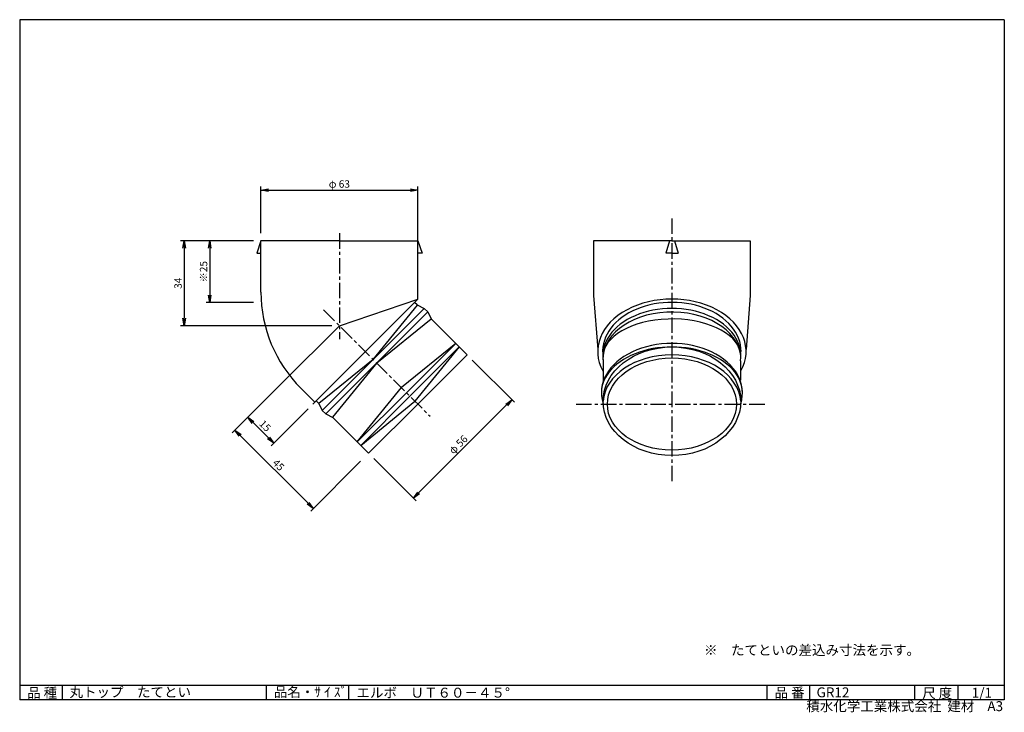
# Model space of a CAD drawing. Extents: x 5 to 403, y 2 to 282.
import ezdxf

# ---------------------------------------------------------------- set-up
doc = ezdxf.new("R2010")
doc.units = 0
doc.linetypes.add('CENTER', pattern=[2, 1.25, -0.25, 0.25, -0.25])
doc.layers.get('0').update_dxf_attribs({"linetype": 'CONTINUOUS'})
doc.layers.get('DEFPOINTS').update_dxf_attribs({"linetype": 'CONTINUOUS'})
for name, color, linetype in [('CENTER_L', 1, 'CENTER'), ('SEIHIN', 3, 'CONTINUOUS'), ('SUNPOU', 4, 'CONTINUOUS'), ('ZUWAKU', 7, 'CONTINUOUS')]:
    doc.layers.add(name, color=color, linetype=linetype)
doc.styles.get("Standard").update_dxf_attribs({"font": 'TXT', "bigfont": 'bigfont.shx'})
doc.dimstyles.get("Standard").update_dxf_attribs({"dimtxt": 0.18, "dimasz": 0.18, "dimexe": 0.18, "dimexo": 0.0625, "dimgap": 0.09, "dimtad": 0, "dimtih": 1, "dimtoh": 1, "dimdec": 4, "dimzin": 0, "dimtxsty": 'STANDARD', "dimcen": 0.09, "dimazin": 3, "dimtfac": 1, "dimtdec": 4, "dimtofl": 0, "dimtmove": 0, "dimatfit": 3, "dimtolj": 1, "dimtzin": 0})

# ---------------------------------------------------------------- blocks, each defined once
blk = doc.blocks.new('_OPEN')
at = {"color": 0, "linetype": 'BYBLOCK'}
for p, q in [((-1, 0.17), (0, 0)), ((0, 0), (-1, -0.17)), ((0, 0), (-1, 0))]:
    blk.add_line(p, q, dxfattribs=at)
blk = doc.blocks.new('*D1')
at = {"color": 4, "linetype": 'BYBLOCK'}
for p, q in [((79.3, 186.75), (79.3, 205.68)), ((82.3, 204.18), (139.7, 204.18)), ((142.7, 174.95), (142.7, 205.68))]:
    blk.add_line(p, q, dxfattribs=at)
at = {"layer": 'DEFPOINTS', "color": 0, "linetype": 'BYBLOCK'}
for p in [(142.7, 204.18), (79.3, 183.75), (142.7, 171.95)]:
    blk.add_point(p, dxfattribs=at)
at = {"color": 4, "linetype": 'BYBLOCK', "xscale": 3, "yscale": 3, "zscale": 3, "rotation": 180}
blk.add_blockref('_OPEN', (79.3, 204.18), dxfattribs=at)
at = {"color": 4, "linetype": 'BYBLOCK', "xscale": 3, "yscale": 3, "zscale": 3}
blk.add_blockref('_OPEN', (142.7, 204.18), dxfattribs=at)
at = {"color": 4, "linetype": 'BYBLOCK', "insert": (111, 206.68), "char_height": 3, "attachment_point": 5}
blk.add_mtext('\\A1;φ 63', dxfattribs=at)
blk = doc.blocks.new('*D2')
at = {"color": 4, "linetype": 'BYBLOCK'}
for p, q in [((75.73, 196.91), (56.52, 196.91)), ((58.02, 193.91), (58.02, 174.91)), ((75.73, 171.91), (56.52, 171.91))]:
    blk.add_line(p, q, dxfattribs=at)
at = {"layer": 'DEFPOINTS', "color": 0, "linetype": 'BYBLOCK'}
for p in [(78.73, 196.91), (58.02, 171.91), (78.73, 171.91)]:
    blk.add_point(p, dxfattribs=at)
at = {"color": 4, "linetype": 'BYBLOCK', "xscale": 3, "yscale": 3, "zscale": 3}
for p, rotation in [((58.02, 196.91), 90), ((58.02, 171.91), 270)]:
    blk.add_blockref('_OPEN', p, dxfattribs=dict(at, rotation=rotation))
at = {"color": 4, "linetype": 'BYBLOCK', "insert": (55.52, 184.41), "char_height": 3, "attachment_point": 5, "rotation": 90}
blk.add_mtext('\\A1;※25', dxfattribs=at)
blk = doc.blocks.new('*D3')
at = {"layer": 'DEFPOINTS', "color": 0}
for p in [(185.83, 146.51), (146.02, 106.7), (164.15, 88.57)]:
    blk.add_point(p, dxfattribs=at)
at = {"layer": 'SUNPOU', "color": 4}
for p, q in [((187.95, 144.39), (205.02, 127.32)), ((201.84, 126.26), (166.27, 90.69)), ((148.14, 104.58), (165.21, 87.51))]:
    blk.add_line(p, q, dxfattribs=at)
at = {"layer": 'SUNPOU', "color": 4, "xscale": 3, "yscale": 3, "zscale": 3}
for p, rotation in [((203.96, 128.38), 44.99984321531956), ((164.15, 88.57), 224.9998432153196)]:
    blk.add_blockref('_OPEN', p, dxfattribs=dict(at, rotation=rotation))
at = {"layer": 'SUNPOU', "color": 4, "insert": (182.29, 110.24), "char_height": 3, "attachment_point": 5, "rotation": 44.9998}
blk.add_mtext('\\A1;φ 56', dxfattribs=at)
blk = doc.blocks.new('*D6')
at = {"layer": 'DEFPOINTS', "color": 0}
for p in [(102.53, 192.64), (71.5, 158.3), (134.23, 158.3)]:
    blk.add_point(p, dxfattribs=at)
at = {"layer": 'SUNPOU'}
for p, q in [((99.53, 192.64), (70, 192.64)), ((71.5, 189.64), (71.5, 161.3)), ((131.23, 158.3), (70, 158.3))]:
    blk.add_line(p, q, dxfattribs=at)
at = {"layer": 'SUNPOU', "xscale": 3, "yscale": 3, "zscale": 3}
for p, rotation in [((71.5, 192.64), 90), ((71.5, 158.3), 270)]:
    blk.add_blockref('_OPEN', p, dxfattribs=dict(at, rotation=rotation))
at = {"layer": 'SUNPOU', "insert": (69, 175.47), "char_height": 3, "attachment_point": 5, "rotation": 90}
blk.add_mtext('\\A1;34', dxfattribs=at)
blk = doc.blocks.new('*D7')
at = {"layer": 'DEFPOINTS', "color": 0}
for p in [(113.24, 137.32), (91.99, 116.06), (144.94, 105.62)]:
    blk.add_point(p, dxfattribs=at)
at = {"layer": 'SUNPOU'}
for p, q in [((111.12, 135.2), (90.93, 115)), ((121.57, 86.48), (94.11, 113.94)), ((142.82, 103.5), (122.63, 83.3))]:
    blk.add_line(p, q, dxfattribs=at)
at = {"layer": 'SUNPOU', "xscale": 3, "yscale": 3, "zscale": 3}
for p, rotation in [((91.99, 116.06), 134.9998610763957), ((123.69, 84.36), 314.9998610763957)]:
    blk.add_blockref('_OPEN', p, dxfattribs=dict(at, rotation=rotation))
at = {"layer": 'SUNPOU', "insert": (109.61, 101.98), "char_height": 3, "attachment_point": 5, "rotation": 314.9999}
blk.add_mtext('\\A1;45', dxfattribs=at)
blk = doc.blocks.new('*D8')
at = {"layer": 'DEFPOINTS', "color": 0}
for p in [(113.24, 137.32), (123.73, 126.83), (97.21, 121.29)]:
    blk.add_point(p, dxfattribs=at)
at = {"layer": 'SUNPOU'}
for p, q in [((111.12, 135.2), (96.15, 120.23)), ((121.61, 124.71), (106.64, 109.74)), ((105.58, 112.92), (99.33, 119.17))]:
    blk.add_line(p, q, dxfattribs=at)
at = {"layer": 'SUNPOU', "xscale": 3, "yscale": 3, "zscale": 3}
for p, rotation in [((97.21, 121.29), 134.9998610763957), ((107.7, 110.8), 314.9998610763958)]:
    blk.add_blockref('_OPEN', p, dxfattribs=dict(at, rotation=rotation))
at = {"layer": 'SUNPOU', "insert": (104.22, 117.81), "char_height": 3, "attachment_point": 5, "rotation": 314.9999}
blk.add_mtext('\\A1;15', dxfattribs=at)

msp = doc.modelspace()

# ---------------------------------------------------------------- linework, layer by layer
at = {"layer": 'CENTER_L', "color": 1, "linetype": 'CENTER', "ltscale": 5}
for p, q in [((268.63, 201.63), (268.63, 95.13)), ((134.23, 195.64), (134.23, 152.91)), ((127.87, 164.66), (170.88, 121.65)), ((229.93, 126.6), (307.33, 126.6))]:
    msp.add_line(p, q, dxfattribs=at)
at = {"layer": 'SEIHIN', "color": 3, "linetype": 'CONTINUOUS', "ltscale": 5}
for p, q in [((102.53, 192.64), (100.83, 187.64)), ((134.23, 192.64), (102.53, 192.64)), ((102.53, 171.89), (102.53, 192.64)), ((134.23, 192.64), (165.93, 192.64)), ((165.93, 169.03), (165.93, 192.64)), ((165.93, 192.64), (167.63, 187.64)), ((268.63, 192.64), (236.93, 192.64)), ((236.93, 192.64), (236.93, 170.56)), ((267.63, 192.64), (266.13, 187.64)), ((268.63, 192.64), (300.33, 192.64)), ((269.63, 192.64), (271.13, 187.64)), ((300.33, 192.64), (300.33, 170.56)), ((100.83, 187.64), (102.53, 187.64)), ((167.63, 187.64), (165.93, 187.64)), ((268.63, 187.64), (266.13, 187.64)), ((268.63, 187.64), (271.13, 187.64)), ((165.93, 169.03), (123.5, 126.6)), ((165.68, 166.66), (164.62, 167.72)), ((236.93, 170.56), (238.63, 148.64)), ((300.33, 170.56), (298.63, 148.64)), ((147.9, 144.63), (165.75, 166.59)), ((147.9, 144.63), (168.51, 165.25)), ((149.31, 143.22), (169.92, 163.83)), ((165.68, 166.66), (168.51, 165.25)), ((169.92, 163.83), (168.51, 165.25)), ((169.92, 163.83), (171.34, 161)), ((149.31, 143.22), (171.26, 161.08)), ((185.83, 146.51), (171.34, 161)), ((181.24, 151.1), (159.28, 133.25)), ((181.24, 151.1), (161.33, 131.2)), ((182.65, 149.69), (162.74, 129.78)), ((182.65, 149.69), (164.79, 127.74)), ((147.9, 144.63), (125.94, 126.78)), ((147.9, 144.63), (127.28, 124.02)), ((165.93, 126.6), (185.83, 146.51)), ((149.31, 143.22), (128.7, 122.61)), ((149.31, 143.22), (131.45, 121.27)), ((118.64, 133), (124.27, 127.37)), ((141.43, 111.29), (159.28, 133.25)), ((125.87, 126.85), (124.81, 127.91)), ((141.43, 111.29), (161.33, 131.2)), ((142.84, 109.88), (162.74, 129.78)), ((142.84, 109.88), (164.79, 127.74)), ((125.87, 126.85), (127.28, 124.02)), ((128.7, 122.61), (127.28, 124.02)), ((165.93, 126.6), (146.02, 106.7)), ((128.7, 122.61), (131.53, 121.19)), ((146.02, 106.7), (131.53, 121.19))]:
    msp.add_line(p, q, dxfattribs=at)
at = {"layer": 'SEIHIN'}
for p, q in [((134.23, 158.3), (165.93, 169.03)), ((240.82, 143.37), (240.82, 135.52)), ((296.34, 144.07), (296.34, 136.26))]:
    msp.add_line(p, q, dxfattribs=at)
at = {"layer": 'SEIHIN', "color": 3, "linetype": 'CONTINUOUS', "ltscale": 5}
msp.add_arc((157.53, 171.89), 55, 179.9996, 224.9998, dxfattribs=at)
at = {"layer": 'SEIHIN'}
for centre, major_axis, ratio, start_param, end_param in [((268.63, 147.82), (-30, 0), 0.707108, 2.76405, 6.660741), ((268.63, 147.82), (-28, 0), 0.711012, 3.141593, 6.396912), ((268.63, 144.78), (-27.89, 0), 0.683116, 3.215912, 6.357479), ((268.63, 146.2), (-27.89, 0), 0.683116, 3.029997, 6.394764), ((268.7, 145.73), (-27.93, 0), 0.547026, 3.258146, 6.283185), ((268.63, 131.2), (-28.5, 0), 0.698536, 2.922859, 6.500263), ((268.63, 131.2), (-28.5, 0), 0.648907, 3.065035, 6.359743), ((268.63, 126.6), (-27.89, 0), 0.713773, 3.19857, 6.226211)]:
    msp.add_ellipse(centre, major_axis=major_axis, ratio=ratio, start_param=start_param, end_param=end_param, dxfattribs=at)
for centre, major_axis, ratio in [((268.63, 127.74), (-27.84, 0), 0.78851), ((268.63, 126.6), (-26.09, 0), 0.714234)]:
    msp.add_ellipse(centre, major_axis=major_axis, ratio=ratio, dxfattribs=at)
at = {"layer": 'SUNPOU'}
msp.add_line((134.23, 158.3), (111.12, 135.2), dxfattribs=at)
at = {"layer": 'ZUWAKU', "color": 7, "linetype": 'CONTINUOUS'}
for p, q in [((5, 282), (5, 7)), ((403, 282), (5, 282)), ((403, 282), (403, 7)), ((403, 7), (5, 7))]:
    msp.add_line(p, q, dxfattribs=at)
at = {"layer": 'ZUWAKU', "color": 7, "ltscale": 10}
for p, q in [((5, 13), (403, 13)), ((22.25, 7), (22.25, 13)), ((104.73, 7), (104.73, 13)), ((138.03, 7), (138.03, 13)), ((307.14, 7), (307.14, 13)), ((324.36, 7), (324.36, 13)), ((366.88, 7), (366.88, 13)), ((384.34, 7), (384.34, 13))]:
    msp.add_line(p, q, dxfattribs=at)

# ---------------------------------------------------------------- texts
at = {"layer": 'SUNPOU', "color": 4}
msp.add_text('※\u3000たてといの差込み寸法を示す。', height=4, dxfattribs=at).set_placement((281.61, 25.14))
at = {"layer": 'ZUWAKU', "color": 7}
for s, p in [('品 種', (8, 7.87)), ('丸トップ\u3000たてとい', (25.15, 8.16)), ('品名・ｻ ｲ ｽﾞ', (107.7, 8.2)), ('エルボ\u3000ＵＴ６０－４５°', (141.13, 7.93)), ('品 番', (310.14, 7.93)), ('GR12', (327.1, 8.06)), ('尺 度', (369.82, 7.73)), ('1/1', (389.84, 7.89))]:
    msp.add_text(s, height=4, dxfattribs=at).set_placement(p)
at = {"layer": 'ZUWAKU', "color": 7, "ltscale": 10}
for s, p in [('積水化学工業株式会社  建材', (322.95, 2.45)), ('A3', (396.16, 2.48))]:
    msp.add_text(s, height=4, dxfattribs=at).set_placement(p)

# ---------------------------------------------------------------- dimensions: what is measured, and where the dimension line sits
at = {"layer": 'SUNPOU'}
dim = msp.add_linear_dim(base=(165.93, 213.07), p1=(102.53, 192.64), p2=(165.93, 180.84), text='φ <>', dimstyle='STANDARD', override={"dimtxt": 3, "dimasz": 3, "dimexe": 1.5, "dimexo": 3, "dimgap": 1, "dimtad": 3, "dimtih": 0, "dimtoh": 0, "dimdec": 0, "dimblk1": 'OPEN', "dimblk2": 'OPEN', "dimsah": 1, "dimcen": 150, "dimclrd": 4, "dimclre": 4, "dimclrt": 4, "dimtdec": 2, "dimtofl": 1}, dxfattribs=at)
dim.commit()
dim.dimension.update_dxf_attribs({"geometry": '*D1', "text_midpoint": (134.23, 215.57), "insert": (23.22, 8.89)})
dim = msp.add_linear_dim(base=(71.5, 158.3), p1=(102.53, 192.64), p2=(134.23, 158.3), angle=90, dimstyle='STANDARD', override={"dimtxt": 3, "dimasz": 3, "dimexe": 1.5, "dimexo": 3, "dimgap": 1, "dimtad": 3, "dimtih": 0, "dimtoh": 0, "dimdec": 0, "dimblk1": 'OPEN', "dimblk2": 'OPEN', "dimsah": 1, "dimcen": 150, "dimclrd": 256, "dimclre": 256, "dimclrt": 256, "dimtdec": 0, "dimtofl": 1, "dimldrblk": 'OPEN', "dimlwd": -1, "dimlwe": -1}, dxfattribs=at)
dim.commit()
dim.dimension.update_dxf_attribs({"geometry": '*D6', "text_midpoint": (69, 175.47)})
dim = msp.add_linear_dim(base=(81.82, 167.64), p1=(102.53, 192.64), p2=(102.53, 167.64), angle=90, text='※<>', dimstyle='STANDARD', override={"dimtxt": 3, "dimasz": 3, "dimexe": 1.5, "dimexo": 3, "dimgap": 1, "dimtad": 3, "dimtih": 0, "dimtoh": 0, "dimdec": 0, "dimblk1": 'OPEN', "dimblk2": 'OPEN', "dimsah": 1, "dimcen": 150, "dimclrd": 4, "dimclre": 4, "dimclrt": 4, "dimtdec": 2, "dimtofl": 1}, dxfattribs=at)
dim.commit()
dim.dimension.update_dxf_attribs({"geometry": '*D2', "text_midpoint": (79.32, 180.14), "insert": (23.8, -4.27)})
dim = msp.add_aligned_dim(p1=(185.83, 146.51), p2=(146.02, 106.7), distance=25.64, text='φ <>', dimstyle='STANDARD', override={"dimtxt": 3, "dimasz": 3, "dimexe": 1.5, "dimexo": 3, "dimgap": 1, "dimtad": 3, "dimtih": 0, "dimtoh": 0, "dimdec": 0, "dimblk1": 'OPEN', "dimblk2": 'OPEN', "dimsah": 1, "dimcen": 150, "dimclrd": 4, "dimclre": 4, "dimclrt": 4, "dimtdec": 2, "dimtofl": 1}, dxfattribs=at)
dim.commit()
dim.dimension.update_dxf_attribs({"geometry": '*D3', "text_midpoint": (182.29, 110.24)})
for p1, distance, picture, middle in [((144.94, 105.62), 30.06, '*D7', (109.61, 101.98)), ((123.73, 126.83), 22.67, '*D8', (104.22, 117.81))]:
    dim = msp.add_aligned_dim(p1=p1, p2=(113.24, 137.32), distance=distance, dimstyle='STANDARD', override={"dimtxt": 3, "dimasz": 3, "dimexe": 1.5, "dimexo": 3, "dimgap": 1, "dimtad": 3, "dimtih": 0, "dimtoh": 0, "dimdec": 0, "dimblk1": 'OPEN', "dimblk2": 'OPEN', "dimsah": 1, "dimcen": 150, "dimclrd": 256, "dimclre": 256, "dimclrt": 256, "dimtdec": 0, "dimtofl": 1, "dimldrblk": 'OPEN', "dimlwd": -1, "dimlwe": -1}, dxfattribs=at)
    dim.commit()
    dim.dimension.update_dxf_attribs({"geometry": picture, "text_midpoint": middle})

doc.saveas('drawing.dxf')
